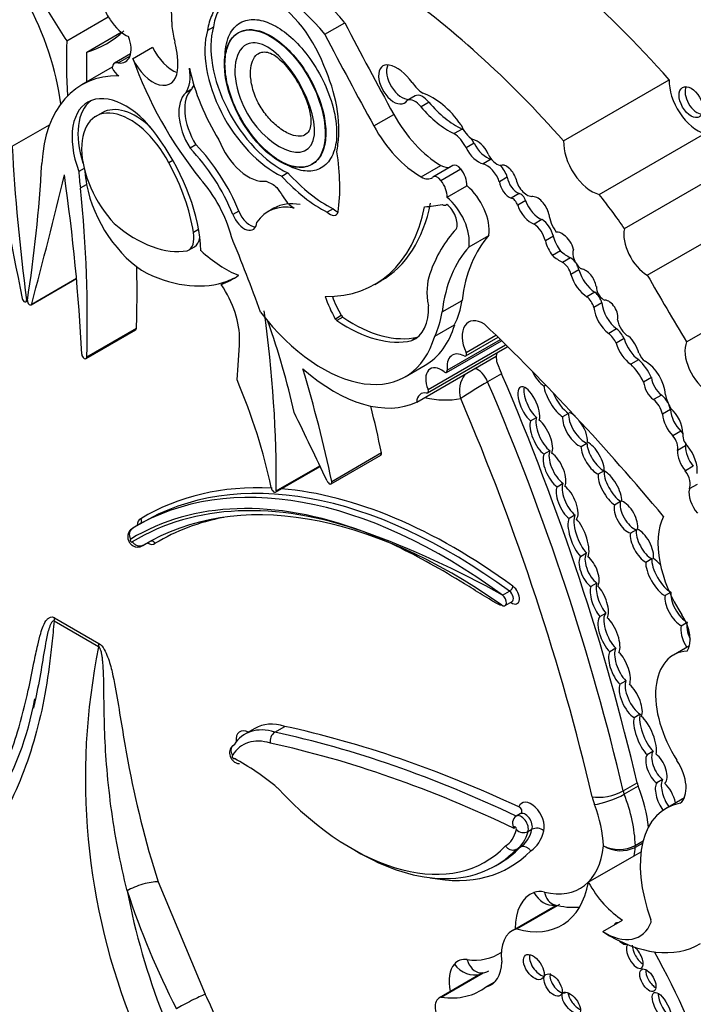
# Model space of a CAD drawing. Units: millimetres. Extents: x 0 to 820, y 0 to 1164.
# Drawn here: x 198 to 207, y 291 to 304 of the extents above; entities that cross this region are included whole.
import ezdxf
from ezdxf import colors
from ezdxf.entities.mleader import LeaderData, LeaderLine
from ezdxf.math import Vec2, Vec3

# ---------------------------------------------------------------- set-up
doc = ezdxf.new("R2010")
doc.units = ezdxf.units.MM
doc.layers.add('DV7_Défaut', color=7, linetype='Continuous')
doc.layers.add('Défaut', color=7, linetype='Continuous')

# ---------------------------------------------------------------- blocks, each defined once
blk = doc.blocks.new('_DOT')
at = {"color": 0}
blk.add_line((0, 0), (-1, 0), dxfattribs=at)
at = {"color": 0, "const_width": 0.333}
blk.add_lwpolyline([(-0.1665, 0, 1), (0.1665, 0, 1)], format="xyb", close=True, dxfattribs=at)
blk = doc.blocks.new('SE6')
at = {"layer": 'DV7_Défaut', "color": 7, "linetype": 'Continuous'}
for p, q in [((199.086, 303.529), (199.625, 303.84)), ((200.999, 303.707), (200.921, 303.662)), ((202.455, 303.612), (202.715, 303.761)), ((199.347, 303.378), (199.798, 303.639)), ((199.946, 303.294), (200.206, 303.444)), ((199.919, 303.358), (199.708, 303.236)), ((199.757, 303.239), (199.911, 303.328)), ((199.68, 303.184), (199.278, 302.951)), ((205.568, 302.222), (206.946, 303.017)), ((200.716, 302.895), (200.638, 302.85)), ((203.63, 302.81), (203.526, 302.75)), ((203.812, 302.725), (203.708, 302.665)), ((199.555, 302.593), (199.458, 302.537)), ((203.092, 302.417), (203.351, 302.567)), ((198.374, 302.151), (198.861, 302.432)), ((204.243, 302.376), (204.139, 302.316)), ((206.031, 301.522), (207.409, 302.317)), ((200.772, 302.171), (200.694, 302.126)), ((204.399, 302.191), (204.295, 302.131)), ((200.472, 301.967), (200.416, 301.935)), ((203.708, 301.751), (203.968, 301.901)), ((204.122, 301.899), (203.863, 301.749)), ((204.621, 301.982), (204.518, 301.922)), ((199.314, 301.862), (199.244, 301.823)), ((201.972, 301.804), (201.894, 301.759)), ((203.967, 301.705), (204.227, 301.855)), ((206.362, 301.077), (207.739, 301.872)), ((199.267, 301.607), (199.345, 301.652)), ((204.047, 301.487), (204.306, 301.637)), ((204.833, 301.748), (204.73, 301.688)), ((204.987, 301.534), (204.883, 301.474)), ((204.036, 301.386), (204.047, 301.392)), ((205.073, 301.442), (204.969, 301.382)), ((201.331, 301.305), (201.253, 301.26)), ((201.788, 301.343), (201.71, 301.298)), ((202.561, 301.336), (202.483, 301.291)), ((206.66, 300.47), (208.037, 301.265)), ((205.286, 301.195), (205.183, 301.135)), ((200.806, 301.064), (200.739, 301.025)), ((204.334, 300.839), (204.594, 300.989)), ((205.434, 300.977), (205.33, 300.917)), ((200.673, 300.796), (200.751, 300.841)), ((205.526, 300.785), (205.422, 300.725)), ((205.656, 300.697), (205.552, 300.637)), ((205.767, 300.539), (205.663, 300.479)), ((198.622, 300.083), (199.214, 300.425)), ((198.629, 300.093), (199.213, 300.431)), ((201.102, 300.347), (201.18, 300.392)), ((203.106, 300.349), (203.184, 300.394)), ((207.172, 299.599), (208.549, 300.394)), ((205.977, 300.247), (205.873, 300.187)), ((198.554, 300.122), (198.572, 300.132)), ((198.562, 300.146), (198.574, 300.154)), ((203.983, 299.991), (204.243, 300.141)), ((206.067, 300.109), (205.963, 300.049)), ((202.668, 299.942), (202.59, 299.897)), ((202.687, 299.922), (202.609, 299.877)), ((199.338, 299.382), (199.987, 299.756)), ((199.347, 299.402), (199.996, 299.777)), ((203.887, 299.673), (204.146, 299.823)), ((206.26, 299.77), (206.156, 299.71)), ((203.66, 299.659), (203.585, 299.616)), ((204.041, 299.201), (204.758, 299.615)), ((204.05, 299.229), (204.744, 299.629)), ((204.291, 299.415), (204.714, 299.659)), ((204.295, 299.461), (204.685, 299.687)), ((206.359, 299.642), (206.255, 299.582)), ((203.794, 298.933), (204.833, 299.533)), ((203.799, 298.977), (204.812, 299.562)), ((203.651, 298.813), (204.689, 299.412)), ((206.547, 299.367), (206.444, 299.307)), ((203.502, 299.145), (203.761, 299.295)), ((204.759, 299.184), (204.577, 299.079)), ((206.716, 299.133), (206.612, 299.073)), ((205.31, 299.022), (205.333, 299.036)), ((206.844, 298.906), (206.74, 298.846)), ((206.961, 298.715), (206.857, 298.655)), ((205.137, 298.568), (205.215, 298.613)), ((205.633, 298.666), (205.555, 298.621)), ((207.098, 298.435), (206.994, 298.375)), ((205.39, 298.179), (205.312, 298.134)), ((205.795, 298.233), (205.872, 298.278)), ((207.159, 298.241), (207.055, 298.181)), ((202.535, 297.747), (203.184, 298.122)), ((202.543, 297.779), (203.192, 298.154)), ((201.811, 297.639), (202.392, 297.974)), ((201.82, 297.654), (202.388, 297.982)), ((206.096, 297.918), (206.018, 297.873)), ((207.26, 297.978), (207.156, 297.918)), ((205.482, 297.71), (205.56, 297.755)), ((207.312, 297.74), (207.208, 297.68)), ((206.232, 297.474), (206.31, 297.519)), ((205.716, 297.339), (205.639, 297.294)), ((200.031, 297.218), (199.941, 297.165)), ((200.082, 297.247), (199.991, 297.194)), ((206.518, 297.148), (206.44, 297.103)), ((200.072, 296.938), (200.163, 296.991)), ((200.079, 296.944), (200.154, 296.987)), ((205.789, 296.801), (205.867, 296.846)), ((206.64, 296.727), (206.718, 296.772)), ((206.001, 296.452), (205.924, 296.407)), ((204.771, 296.294), (204.862, 296.346)), ((206.953, 296.324), (206.891, 296.289)), ((204.805, 296.158), (204.896, 296.21)), ((198.927, 296), (199.505, 295.666)), ((206.041, 296.016), (206.119, 296.061)), ((199.502, 295.622), (198.924, 295.956)), ((207.103, 295.896), (207.168, 295.933)), ((206.248, 295.602), (206.17, 295.557)), ((207.209, 295.634), (207.001, 295.514)), ((206.302, 295.134), (206.38, 295.179)), ((206.565, 294.741), (206.487, 294.696)), ((201.799, 294.507), (201.929, 294.582)), ((201.54, 294.557), (201.41, 294.482)), ((206.657, 294.214), (206.734, 294.258)), ((206.345, 293.741), (206.527, 293.846)), ((206.54, 293.803), (206.359, 293.698)), ((206.86, 293.89), (206.782, 293.845)), ((207.143, 293.651), (206.904, 293.513)), ((205.001, 293.442), (204.949, 293.412)), ((205.103, 293.21), (205.155, 293.24)), ((206.6, 293.06), (206.502, 293.004)), ((206.503, 293.03), (206.607, 293.09)), ((204.949, 292.975), (205.001, 293.005)), ((205.89, 292.55), (206.487, 292.895)), ((206.487, 292.895), (206.579, 292.948)), ((204.68, 292.765), (204.732, 292.795)), ((200.279, 292.553), (200.892, 291.088)), ((204.956, 291.941), (205.517, 292.265)), ((205.46, 292.242), (204.896, 291.917)), ((206.078, 291.905), (206.337, 292.055)), ((204.511, 291.367), (203.947, 291.041)), ((203.971, 291.051), (204.52, 291.368)), ((204.56, 291.187), (204.672, 291.252))]:
    blk.add_line(p, q, dxfattribs=at)
for centre, radius, start, end in [((204.575, 298.962), 0.365, 144.2367, 196.3152), ((208.17, 292.93), 7.122, 120.2957, 123.6347), ((199.126, 286.353), 11.431, 60.4116, 70.4491), ((207.914, 293.906), 8.585, 168.4719, 202.172), ((194.72, 295.64), 4.009, 328.6712, 349.9613), ((201.879, 294.392), 0.14, 124.7332, 191.7278), ((205.015, 293.319), 0.114, 125.3954, 216.5173), ((205.046, 293.332), 0.135, 225.4732, 295.4076), ((205.216, 293.112), 0.142, 49.3171, 115.3552), ((206.29, 293.448), 0.47, 244.4551, 296.9694), ((206.313, 293.386), 0.426, 238.0337, 296.3288), ((208.746, 294.115), 9.028, 190.7005, 201.4343), ((209.423, 295.52), 10.033, 197.89, 207.4302), ((205.426, 292.552), 0.297, 274.9078, 275.1365), ((205.693, 293.093), 0.871, 253.9959, 274.8975), ((198.673, 289.924), 2.505, 11.1716, 27.6815)]:
    blk.add_arc(centre, radius, start, end, dxfattribs=at)
for centre, major_axis, ratio, start_param, end_param in [((202.053, 302.771), (-0.962, 1.666), 0.57735, 4.989787, 5.868126), ((201.794, 302.621), (-0.962, 1.666), 0.57735, 4.989787, 5.868126), ((203.994, 297.64), (-4.813, 8.336), 0.57735, -1.234004, -1.025803), ((201.744, 303.159), (0.563, -0.976), 0.57735, 1.294019, 3.632849), ((202.616, 296.844), (-4.813, 8.336), 0.57735, 5.049181, 5.397802), ((208.494, 305.697), (1.595, -2.763), 0.57735, 4.911692, 5.737163), ((200.611, 304.967), (-1.783, 3.088), 0.57735, 1.521487, 1.706712), ((199.73, 303.913), (0.11, -0.19), 0.57735, 3.285611, 4.96998), ((197.248, 303.421), (1.258, -2.178), 0.57735, 0.932414, 1.530017), ((201.759, 303.023), (-0.6, 1.04), 0.57735, 0.371109, 0.626187), ((201.837, 303.068), (-0.6, 1.04), 0.57735, 0.371109, 0.626187), ((199.852, 303.962), (0.221, -0.382), 0.57735, 4.798498, 5.625464), ((201.313, 303.365), (-0.611, 1.058), 0.57735, 0.930441, 1.120639), ((201.889, 302.913), (0.652, -1.13), 0.57735, 3.660558, 5.587642), ((218.418, 310.079), (-14.562, 25.221), 0.57735, 1.488962, 1.535488), ((197.822, 306.577), (-1.783, 3.088), 0.57735, 3.005676, 3.277509), ((199.672, 303.564), (-0.179, 0.311), 0.57735, 2.699062, 4.446015), ((201.811, 302.868), (0.652, -1.13), 0.57735, 3.660558, 5.587642), ((218.158, 309.929), (-14.562, 25.221), 0.57735, 1.488962, 1.535488), ((206.288, 299.133), (-5.095, 8.825), 0.57735, 0.756877, 0.842838), ((200.468, 303.517), (-0.23, 0.399), 0.57735, 1.421664, 2.542447), ((199.84, 303.623), (0.492, -0.852), 0.57735, 0.682875, 1.120639), ((192.144, 307.299), (5.095, -8.825), 0.57735, 0.767636, 0.813919), ((200.208, 303.367), (-0.23, 0.399), 0.57735, 1.421664, 3.824468), ((201.963, 303.35), (-1.61, 2.788), 0.57735, 1.267897, 1.834266), ((199.778, 303.116), (0.069, -0.12), 0.57735, 2.569139, 3.924447), ((199.764, 303.183), (0.07, -0.12), 0.57735, 4.465831, 5.504779), ((200.248, 303.33), (0.317, -0.548), 0.57735, 0.269767, 0.965672), ((201.912, 302.844), (-0.896, 1.552), 0.57735, 1.049572, 1.630964), ((201.531, 303.006), (0.781, -1.353), 0.57735, 0.632093, 1.389218), ((203.352, 302.958), (-0.14, 0.242), 0.57735, -0.479121, 3.431529), ((203.456, 303.018), (-0.14, 0.242), 0.57735, 0.381045, 2.851657), ((203.396, 302.773), (-0.242, 0.42), 0.57735, 4.886745, 5.804064), ((200.536, 300.773), (1.258, -2.178), 0.57735, 2.804414, 3.863882), ((200.326, 303.375), (0.317, -0.548), 0.57735, 0.269767, 0.42117), ((203.765, 303.168), (0.212, -0.368), 0.57735, 4.886745, 5.385617), ((207.314, 302.784), (-0.261, 0.452), 0.57735, 0.739087, 2.614158), ((207.309, 302.772), (-0.111, 0.192), 0.57735, 0.359447, 2.782145), ((199.856, 301.867), (0.496, -0.859), 0.57735, 1.649759, 4.440138), ((200.993, 302.335), (0.315, -0.545), 0.57735, 3.278326, 4.762678), ((201.07, 302.38), (0.315, -0.545), 0.57735, 3.278326, 4.762678), ((203.733, 302.617), (-0.109, 0.189), 0.57735, 4.960377, 6.225415), ((203.86, 302.066), (-0.44, 0.762), 0.57735, 4.860947, 5.705412), ((199.933, 301.912), (0.496, -0.859), 0.57735, 3.220201, 4.364784), ((200.011, 301.765), (0.462, -0.825), 0.558223, 2.095849, 3.144337), ((203.629, 302.557), (-0.109, 0.189), 0.57735, 4.960377, 6.225415), ((204.071, 303.259), (0.555, -0.962), 0.57735, 5.016633, 5.584293), ((204.175, 303.319), (0.555, -0.962), 0.57735, 5.016633, 5.584293), ((199.933, 301.72), (0.462, -0.825), 0.558223, 1.519358, 5.141958), ((203.968, 302.875), (0.596, -1.033), 0.57735, 4.677081, 5.497332), ((203.709, 302.725), (0.596, -1.033), 0.57735, 4.677081, 5.497332), ((204.394, 302.456), (0.137, -0.238), 0.57735, 4.492742, 5.443977), ((271.191, 280.601), (-53.195, 92.137), 0.57735, 1.02328, 1.046216), ((204.132, 302.086), (-0.143, 0.248), 0.57735, 4.563798, 5.463127), ((204.236, 302.146), (-0.143, 0.248), 0.57735, -0.934419, -0.820059), ((214.529, 294.002), (-11.446, 19.825), 0.57735, 0.848507, 0.950633), ((199.554, 301.461), (-0.907, 1.571), 0.57735, 3.972562, 4.86706), ((200.333, 301.166), (0.831, -1.44), 0.57735, 1.341042, 1.973216), ((201.455, 302.261), (-0.311, 0.538), 0.57735, 1.295424, 2.912088), ((201.841, 302.693), (0.554, -0.959), 0.57735, 0.594917, 0.717589), ((204.236, 302.146), (-0.143, 0.248), 0.57735, 4.563798, 4.792077), ((204.443, 302.024), (0.118, -0.204), 0.57735, 1.368137, 2.723694), ((204.564, 302.252), (-0.151, 0.261), 0.57735, 1.473644, 2.630916), ((205.937, 301.989), (-0.261, 0.452), 0.57735, 0.739087, 2.614158), ((200.255, 301.121), (0.831, -1.44), 0.57735, 1.341042, 1.973216), ((200.722, 302.726), (1.362, -2.359), 0.57735, 0.635429, 0.985112), ((204.46, 302.192), (-0.151, 0.261), 0.57735, 1.473644, 2.630916), ((204.697, 302.088), (0.103, -0.179), 0.57735, 4.597845, 5.797598), ((182.606, 312.433), (11.446, -19.825), 0.57735, 0.620163, 0.722289), ((199.51, 301.46), (0.885, -1.534), 0.57735, 0.976837, 1.547208), ((203.968, 302.126), (-0.138, 0.238), 0.57735, 2.355739, 3.035686), ((204.184, 301.792), (0.061, -0.107), 0.57735, 1.842346, 3.141593), ((204.566, 301.694), (-0.127, 0.221), 0.57735, 4.365676, 5.772508), ((204.67, 301.754), (-0.127, 0.221), 0.57735, -0.537262, -0.510677), ((204.824, 301.735), (0.094, -0.163), 0.57735, 1.265501, 3.045124), ((204.67, 301.754), (-0.127, 0.221), 0.57735, 4.365676, 5.086484), ((125.944, 364.459), (53.195, -92.137), 0.57735, 0.524581, 0.547516), ((183.735, 307.408), (11.01, -19.07), 0.57735, 0.841394, 0.96517), ((200.042, 301.376), (-0.564, 0.977), 0.57735, 0.800851, 1.023176), ((200.12, 301.421), (-0.564, 0.977), 0.57735, 0.849606, 1.023176), ((202.409, 302.761), (0.875, -1.516), 0.57735, 5.068518, 5.558037), ((202.487, 302.806), (0.875, -1.516), 0.57735, 5.068518, 5.558037), ((203.924, 301.643), (0.061, -0.107), 0.57735, 1.842346, 3.22962), ((204.149, 301.742), (0.111, -0.193), 0.57735, 0.708673, 1.842346), ((200.12, 301.421), (0.564, -0.977), 0.57735, 4.164769, 5.511543), ((200.489, 301.099), (-0.558, 0.967), 0.57735, 4.262495, 5.053669), ((203.709, 301.976), (-0.138, 0.238), 0.57735, 2.355739, 3.22962), ((203.89, 301.592), (0.111, -0.193), 0.57735, 0.708673, 1.842346), ((204.225, 301.264), (0.264, -0.457), 0.57735, 0.642916, 2.135739), ((204.86, 301.638), (-0.093, 0.161), 0.57735, 0.946964, 2.53251), ((204.963, 301.698), (-0.093, 0.161), 0.57735, 0.946964, 2.53251), ((205.089, 301.69), (0.106, -0.184), 0.57735, 4.141266, 5.927311), ((187.092, 306.949), (8.671, -15.018), 0.57735, 0.752047, 0.904794), ((205.013, 301.453), (-0.0444, 0.0769), 0.57735, 4.249063, 5.936998), ((205.23, 301.297), (0.109, -0.189), 0.57735, 1.094972, 2.885552), ((204.411, 299.236), (-2.281, 3.952), 0.57735, 4.848314, 4.971598), ((202.331, 300.223), (0.62, -1.075), 0.57735, 2.681242, 3.417001), ((202.409, 300.268), (0.62, -1.075), 0.57735, 2.681242, 3.141698), ((201.5, 303.312), (-1.684, 2.917), 0.57735, 3.141593, 3.722607), ((200.746, 309.133), (4.264, -7.385), 0.57735, -0.263136, -0.218272), ((203.983, 301.478), (-0.053, 0.0918), 0.57735, 2.388566, 3.335615), ((204.018, 301.226), (-0.114, 0.197), 0.57735, 3.551342, 5.32865), ((203.965, 301.114), (0.264, -0.457), 0.57735, 0.642916, 2.135739), ((204.909, 301.393), (-0.0444, 0.0769), 0.57735, 4.249063, 5.936998), ((205.146, 301.381), (-0.14, 0.242), 0.57735, 1.243479, 2.541912), ((205.25, 301.441), (-0.14, 0.242), 0.57735, 1.243479, 2.541912), ((201.399, 301.269), (-0.118, 0.204), 0.57735, 1.291066, 3.857261), ((201.477, 301.314), (-0.118, 0.204), 0.57735, 1.291066, 2.804385), ((201.422, 303.267), (-1.684, 2.917), 0.57735, 2.806461, 3.722607), ((202.519, 301.395), (-0.08, 0.139), 0.57735, 2.040428, 3.630712), ((202.597, 301.44), (-0.08, 0.139), 0.57735, 2.040428, 2.630998), ((205.599, 301.171), (0.159, -0.275), 0.57735, 4.057018, 4.889119), ((199.986, 302.351), (0.862, -1.493), 0.57735, 5.266637, 6.081204), ((205.171, 300.949), (-0.118, 0.205), 0.57735, 4.242708, 5.43114), ((205.275, 301.009), (-0.118, 0.205), 0.57735, 4.242708, 5.43114), ((200.497, 301.101), (-0.176, 0.305), 0.57735, 3.057052, 4.153206), ((206.349, 298.037), (-1.887, 3.268), 0.57735, 0.171197, 0.457769), ((206.324, 298.616), (-1.485, 2.572), 0.57735, 0.182661, 0.651625), ((205.542, 300.856), (-0.097, 0.168), 0.57735, 5.277834, 6.038659), ((205.564, 300.841), (0.096, -0.166), 0.57735, 1.041729, 2.299564), ((206.66, 300.823), (-0.217, 0.375), 0.57735, 0.553606, 2.354998), ((200.575, 301.146), (-0.176, 0.305), 0.57735, 3.141593, 3.785487), ((193.865, 299.818), (6.173, -10.692), 0.57735, 1.264045, 1.351397), ((205.573, 300.879), (-0.183, 0.317), 0.57735, 1.135094, 1.729467), ((205.677, 300.939), (-0.183, 0.317), 0.57735, 1.135094, 1.729467), ((201.157, 301.872), (0.809, -1.401), 0.57735, 5.213376, 5.64516), ((206.064, 298.466), (-1.485, 2.572), 0.57735, 0.182661, 0.651625), ((205.526, 301.209), (0.341, -0.591), 0.57735, 5.280728, 5.553179), ((205.629, 301.269), (0.341, -0.591), 0.57735, 5.280728, 5.553179), ((205.81, 300.687), (0.087, -0.151), 0.57735, 3.550045, 5.41747), ((205.558, 300.509), (-0.076, 0.132), 0.57735, 4.167654, 5.553179), ((205.662, 300.569), (-0.076, 0.132), 0.57735, 4.937819, 5.553179), ((205.662, 300.569), (-0.076, 0.132), 0.57735, 4.167654, 4.656509), ((187.741, 307.324), (8.671, -15.018), 0.57735, 0.752047, 0.808927), ((199.938, 302.847), (1.38, -2.389), 0.57735, 5.596723, 6.187415), ((199.861, 302.802), (-1.38, 2.389), 0.57735, 3.045823, 3.205119), ((204.436, 299.884), (-0.46, 0.797), 0.57735, 0.447703, 1.024775), ((205.881, 300.453), (-0.166, 0.287), 0.57735, 1.163242, 2.320171), ((205.985, 300.513), (-0.166, 0.287), 0.57735, 1.163242, 2.320171), ((205.856, 300.368), (0.1, -0.173), 0.57735, 0.990528, 2.764337), ((216.63, 305.959), (-9.855, 17.069), 0.57735, 1.559045, 1.610315), ((200.703, 300.002), (0.452, -0.782), 0.57735, 0.767385, 1.680572), ((199.938, 302.847), (-1.38, 2.389), 0.57735, 3.045823, 3.113357), ((205.953, 300.121), (-0.087, 0.151), 0.57735, 4.317393, 5.307088), ((206.084, 300.257), (0.063, -0.109), 0.57735, 3.800583, 5.767178), ((198.533, 300.157), (-0.0206, 0.0357), 0.57735, 1.046216, 4.092226), ((198.601, 300.118), (-0.0206, 0.0357), 0.57735, 0.620163, 3.666173), ((203.099, 300.174), (-0.502, 0.869), 0.57735, 1.229417, 1.555918), ((203.177, 300.219), (-0.502, 0.869), 0.57735, 1.277235, 1.555918), ((202.969, 301.111), (0.912, -1.579), 0.57735, 0.365019, 0.627304), ((205.849, 300.061), (-0.087, 0.151), 0.57735, 4.317393, 5.307088), ((206.283, 300.006), (-0.153, 0.265), 0.57735, 0.869398, 2.251514), ((206.158, 299.991), (0.084, -0.145), 0.57735, 0.513896, 2.800474), ((202.423, 301.013), (-1.079, 1.868), 0.57735, 1.797604, 3.642125), ((191.164, 303.944), (7.535, -13.051), 0.57735, 0.774174, 0.958516), ((203.189, 300.389), (-0.436, 0.754), 0.57735, 3.056066, 3.979152), ((202.71, 300.961), (0.912, -1.579), 0.57735, 0.365019, 0.627304), ((206.179, 299.946), (-0.153, 0.265), 0.57735, 0.869398, 2.251514), ((197.09, 299.826), (3.664, -6.346), 0.57735, 1.076713, 1.255352), ((202.612, 299.913), (0.0233, -0.0404), 0.57735, 4.781051, 5.413257), ((202.735, 301.516), (1.052, -1.822), 0.57735, 5.413257, 6.106774), ((202.69, 299.958), (0.0233, -0.0404), 0.57735, 4.781051, 5.413257), ((202.812, 301.561), (1.052, -1.822), 0.57735, 5.413257, 6.106774), ((204.526, 299.512), (0.199, -0.344), 0.57735, 2.323234, 4.530378), ((199.986, 286.563), (-10.252, 17.756), 0.57735, -1.280157, -1.104639), ((206.405, 299.834), (0.095, -0.164), 0.57735, 4.073339, 5.581256), ((199.963, 299.797), (-0.0233, 0.0404), 0.57735, 3.141593, 3.89364), ((202.683, 301.163), (-1.079, 1.868), 0.57735, 3.141593, 3.642125), ((206.115, 299.531), (-0.128, 0.221), 0.57735, 4.611484, 5.267226), ((206.219, 299.591), (-0.128, 0.221), 0.57735, 4.611484, 5.267226), ((188.169, 307.997), (9.326, -16.153), 0.57735, 0.699493, 0.734731), ((206.461, 299.55), (-0.155, 0.269), 0.57735, 1.135603, 2.276301), ((206.565, 299.61), (-0.155, 0.269), 0.57735, 1.135603, 2.276301), ((206.371, 299.486), (0.134, -0.232), 0.57735, 1.111556, 2.11731), ((207.464, 299.3), (-0.221, 0.383), 0.57735, 0.416798, 2.35852), ((204.283, 299.137), (0.167, -0.289), 0.57735, 2.411359, 4.085072), ((204.268, 299.455), (-0.0233, 0.0404), 0.57735, 2.411359, 4.530378), ((204.877, 299.291), (0.133, -0.231), 0.57735, 3.656618, 3.868184), ((204.81, 299.573), (-0.0233, 0.0404), 0.57735, 3.141593, 3.374619), ((206.632, 299.447), (0.062, -0.108), 0.57735, 4.343316, 5.476595), ((199.314, 299.422), (-0.0233, 0.0404), 0.57735, 0.841394, 3.89364), ((204.877, 299.291), (-0.133, 0.231), 0.57735, 0.726591, 1.110906), ((206.449, 299.057), (-0.235, 0.407), 0.57735, 4.567041, 5.197645), ((206.639, 299.045), (0.182, -0.315), 0.57735, 0.823677, 2.391247), ((202.571, 300.806), (1.134, -1.964), 0.57735, 5.243427, 6.236213), ((194.125, 299.967), (6.173, -10.692), 0.57735, 1.053634, 1.185009), ((203.973, 298.999), (0.144, -0.249), 0.57735, 2.168785, 4.471877), ((204.017, 299.241), (-0.0233, 0.0404), 0.57735, 2.168785, 4.085072), ((204.447, 299.056), (-0.11, 0.191), 0.57735, 4.509606, 5.735005), ((192.47, 296.929), (10.406, -18.024), 0.57735, 1.086049, 1.368014), ((205.267, 299.21), (0.118, -0.202), 0.393168, 4.475621, 5.61483), ((206.345, 298.997), (-0.235, 0.407), 0.57735, 4.567041, 5.197645), ((198.197, 298.599), (2.613, -4.526), 0.57735, 1.059155, 1.35484), ((192.288, 296.824), (10.406, -18.024), 0.57735, 1.086049, 1.368014), ((206.76, 299.005), (-0.105, 0.182), 0.57735, 0.887769, 2.223488), ((206.864, 299.065), (-0.105, 0.182), 0.57735, 0.887769, 2.223488), ((203.839, 298.691), (0.133, -0.231), 0.57735, 2.66727, 3.868184), ((203.771, 298.974), (-0.0233, 0.0404), 0.57735, 2.66727, 4.471877), ((205.114, 298.776), (0.108, -0.234), 0.403847, 0.41165, 5.589307), ((205.192, 298.821), (0.108, -0.234), 0.403847, 3.622854, 5.589307), ((205.475, 298.857), (0.145, -0.247), 0.335374, 3.801126, 5.72618), ((205.553, 298.902), (0.145, -0.247), 0.335374, 4.369559, 5.72618), ((203.22, 301.18), (1.281, -2.219), 0.57735, 5.79753, 6.086057), ((192.081, 296.705), (10.26, -17.77), 0.57735, 1.086049, 1.364361), ((206.722, 298.699), (-0.098, 0.169), 0.57735, 4.145087, 5.36508), ((206.826, 298.759), (-0.098, 0.169), 0.57735, 4.648299, 5.36508), ((207.17, 298.844), (-0.202, 0.35), 0.57735, 1.074111, 1.549139), ((95.732, 265.256), (94.988, -164.523), 0.577353, 1.437746, 1.44298), ((194.774, 300.342), (6.173, -10.692), 0.57735, 1.053634, 1.108275), ((205.717, 298.456), (-0.132, 0.22), 0.43331, 5.335321, 5.811145), ((206.826, 298.759), (-0.098, 0.169), 0.57735, 4.145087, 4.4457), ((207.159, 298.618), (-0.14, 0.243), 0.57735, 0.861558, 2.046179), ((206.906, 298.523), (0.155, -0.269), 0.57735, 0.826748, 2.091369), ((205.277, 298.36), (0.111, -0.244), 0.403836, 3.534212, 5.676109), ((205.355, 298.405), (0.111, -0.244), 0.403836, 3.534212, 5.676109), ((205.277, 298.36), (-0.111, 0.244), 0.403836, 3.481775, 5.61413), ((205.717, 298.456), (0.132, -0.22), 0.43331, 3.644336, 5.832134), ((205.795, 298.501), (0.132, -0.22), 0.43331, 3.644336, 5.832134), ((205.717, 298.456), (-0.132, 0.22), 0.43331, 3.641286, 4.989418), ((207.055, 298.558), (-0.14, 0.243), 0.57735, 0.861558, 2.046179), ((207.036, 298.344), (-0.089, 0.155), 0.57735, 4.728197, 4.982541), ((205.946, 298.083), (-0.127, 0.212), 0.391639, 3.606367, 5.751072), ((206.932, 298.284), (-0.089, 0.155), 0.57735, 3.708166, 4.982541), ((207.214, 298.326), (0.065, -0.113), 0.57735, 3.653388, 5.1747), ((205.526, 297.973), (0.111, -0.233), 0.427817, 3.453962, 5.669048), ((205.946, 298.083), (0.127, -0.212), 0.391639, 3.720216, 5.791568), ((206.024, 298.128), (0.127, -0.212), 0.391639, 3.720216, 5.791568), ((207.241, 298.061), (-0.132, 0.228), 0.57735, 0.723784, 1.881906), ((207.345, 298.121), (-0.132, 0.228), 0.57735, 0.723784, 1.881906), ((207.036, 298.344), (-0.089, 0.155), 0.57735, 3.708166, 3.912764), ((207.065, 298.061), (0.175, -0.303), 0.57735, 0.64682, 1.851569), ((203.16, 298.162), (-0.0233, 0.0404), 0.57735, 3.141593, 4.195227), ((205.449, 297.928), (0.111, -0.233), 0.427817, 3.453962, 5.669048), ((205.449, 297.928), (-0.111, 0.233), 0.427817, 3.421799, 5.671563), ((204.004, 290.243), (4.013, -6.951), 0.57735, 2.220724, 3.152441), ((204.095, 290.295), (4.013, -6.951), 0.57735, 2.220724, 3.152441), ((206.25, 297.736), (0.129, -0.227), 0.379022, 3.602116, 5.698743), ((206.172, 297.691), (-0.129, 0.227), 0.379022, 3.67126, 5.813678), ((207.077, 297.825), (-0.102, 0.176), 0.57735, 3.498798, 4.916454), ((202.511, 297.787), (-0.0233, 0.0404), 0.57735, 1.241135, 4.195227), ((206.172, 297.691), (0.129, -0.227), 0.379022, 3.602116, 5.698743), ((204.134, 290.318), (4.041, -6.999), 0.57735, 2.785538, 3.152078), ((204.13, 290.015), (4.013, -6.951), 0.57735, 2.245596, 3.150941), ((201.788, 297.679), (-0.0233, 0.0404), 0.57735, 0.769467, 3.748648), ((204.134, 290.318), (4.041, -6.999), 0.57735, 2.220724, 2.760493), ((205.613, 297.504), (0.107, -0.23), 0.418294, 3.450987, 5.626768), ((205.691, 297.549), (0.107, -0.23), 0.418294, 3.450987, 5.626768), ((205.613, 297.504), (-0.107, 0.23), 0.418294, 3.332168, 5.657838), ((207.395, 297.52), (-0.136, 0.235), 0.57735, 0.546032, 1.929205), ((203.926, 290.198), (3.958, -6.856), 0.57735, 2.531192, 3.153601), ((204.052, 289.97), (4.068, -7.046), 0.57735, 2.548587, 3.152059), ((206.459, 297.357), (0.117, -0.205), 0.489515, 3.57488, 5.810775), ((206.381, 297.312), (-0.117, 0.205), 0.489515, 3.609565, 5.77641), ((206.381, 297.312), (0.117, -0.205), 0.489515, 3.57488, 5.810775), ((200.136, 297.127), (-0.093, 0.161), 0.57735, -0.08695, 0.789477), ((204.26, 290.089), (3.986, -6.903), 0.57735, 2.943725, 3.150579), ((205.762, 297.044), (0.1, -0.273), 0.347044, 3.444481, 5.672526), ((205.84, 297.089), (0.1, -0.273), 0.347044, 3.444481, 5.672526), ((205.762, 297.044), (-0.1, 0.273), 0.347044, 3.461252, 5.662949), ((207.642, 296.487), (0.596, -1.033), 0.57735, 3.516269, 4.815377), ((200.006, 297.052), (-0.066, 0.114), 0.57735, -0.105677, -0.000913), ((200.097, 297.104), (-0.066, 0.114), 0.57735, -0.062889, 0), ((206.668, 296.984), (0.118, -0.217), 0.443125, 3.647855, 5.73231), ((206.59, 296.939), (-0.118, 0.217), 0.443125, 3.629514, 5.790278), ((199.928, 297.007), (-0.0105, 0.0182), 0.57735, -0.282251, 3.438521), ((206.59, 296.939), (0.118, -0.217), 0.443125, 3.647855, 5.73231), ((200.006, 297.052), (-0.066, 0.114), 0.57735, 3.141593, 3.265966), ((200.136, 297.127), (-0.093, 0.161), 0.57735, 2.352116, 3.247422), ((200.097, 297.104), (-0.066, 0.114), 0.57735, 3.141593, 3.24431), ((205.901, 296.604), (0.093, -0.211), 0.44653, 3.3667, 5.673869), ((205.979, 296.649), (0.093, -0.211), 0.44653, 3.3667, 5.673869), ((205.901, 296.604), (-0.093, 0.211), 0.44653, 3.416221, 5.617077), ((206.889, 296.577), (0.143, -0.248), 0.380277, 3.625891, 5.779397), ((206.811, 296.532), (-0.143, 0.248), 0.380277, 5.181084, 5.726362), ((206.811, 296.532), (0.143, -0.248), 0.380277, 3.625891, 5.779397), ((204.867, 296.388), (-0.0326, -0.0444), 0.494086, 0.844548, 2.415345), ((204.893, 296.306), (-0.07, 0.12), 0.57735, 2.245596, 5.362317), ((206.034, 296.209), (0.084, -0.228), 0.375096, 3.539759, 5.566541), ((206.112, 296.254), (0.084, -0.228), 0.375096, 3.539759, 5.566541), ((206.034, 296.209), (-0.084, 0.228), 0.375096, 3.426103, 5.655593), ((204.763, 296.231), (-0.042, 0.0727), 0.57735, 2.245596, 5.362317), ((204.854, 296.283), (-0.042, 0.0727), 0.57735, 3.141593, 5.362317), ((207.048, 296.111), (0.128, -0.222), 0.426186, 3.584403, 5.701973), ((207.125, 296.156), (0.128, -0.222), 0.426186, 3.584403, 5.701973), ((204.843, 296.177), (-0.0318, -0.045), 0.510099, -3.877483, -3.792793), ((198.719, 295.88), (0.147, 0.254), 0.57735, -0.959931, -0.785398), ((206.159, 295.773), (0.104, -0.252), 0.400966, 3.295744, 5.557339), ((206.237, 295.818), (0.104, -0.252), 0.400966, 3.295744, 5.557339), ((206.159, 295.773), (-0.104, 0.252), 0.400966, 3.466921, 5.62666), ((206.926, 295.883), (0.207, -0.358), 0.57735, 0.252226, 1.673784), ((207.261, 295.697), (0.13, -0.236), 0.431818, 3.523799, 4.829101), ((207.339, 295.742), (0.13, -0.236), 0.431818, 3.523799, 4.559365), ((199.298, 295.546), (0.147, 0.254), 0.57735, -0.959931, -0.785398), ((206.375, 295.384), (0.101, -0.243), 0.4161, 3.458427, 5.528816), ((206.297, 295.339), (0.101, -0.243), 0.4161, 3.458427, 5.528816), ((206.297, 295.339), (-0.101, 0.243), 0.4161, 3.523575, 5.549516), ((207.564, 294.539), (0.563, -0.975), 0.57735, 2.861998, 4.789216), ((206.443, 294.924), (0.115, -0.239), 0.41623, 3.476184, 5.716601), ((206.521, 294.969), (0.115, -0.239), 0.41623, 3.476184, 5.716601), ((206.443, 294.924), (-0.115, 0.239), 0.41623, 3.469943, 5.520374), ((206.63, 294.455), (0.114, -0.279), 0.348862, 3.542449, 5.597084), ((206.708, 294.5), (0.114, -0.279), 0.348862, 3.542449, 5.597084), ((206.63, 294.455), (-0.114, 0.279), 0.348862, 3.584166, 5.728204), ((201.986, 293.485), (0.576, -0.997), 0.57735, 2.587046, 3.433664), ((202.116, 293.56), (0.576, -0.997), 0.57735, 2.587046, 3.141593), ((206.401, 275.532), (-10.569, 18.306), 0.57735, -0.690426, -0.481585), ((201.468, 294.303), (0.123, -0.212), 0.57735, 2.417587, 4.030554), ((206.271, 275.457), (-10.569, 18.306), 0.57735, -0.696835, -0.481585), ((201.908, 293.44), (0.521, -0.902), 0.57735, 2.583276, 3.452781), ((206.193, 275.412), (-10.514, 18.21), 0.57735, -0.699907, -0.481389), ((201.261, 294.183), (-0.0124, 0.0215), 0.57735, -0.328861, 3.310614), ((206.778, 294.033), (0.094, -0.206), 0.499762, 3.463288, 5.571951), ((206.856, 294.077), (0.094, -0.206), 0.499762, 3.463288, 5.571951), ((206.778, 294.033), (-0.094, 0.206), 0.499762, 3.328243, 5.570336), ((201.333, 291.324), (-1.719, 2.977), 0.57735, -0.992735, -0.761539), ((206.839, 293.967), (0.231, -0.401), 0.57735, 0.08997, 1.6708), ((206.676, 293.814), (-0.11, 0.191), 0.57735, 1.086049, 1.301754), ((205.571, 293.727), (0.789, -1.366), 0.57735, 0.924162, 1.301754), ((206.901, 293.637), (0.096, -0.228), 0.427384, 3.416382, 5.231783), ((206.979, 293.682), (0.096, -0.228), 0.427384, 3.416382, 5.222496), ((206.901, 293.637), (-0.096, 0.228), 0.427384, 4.309929, 5.587357), ((202.807, 295.83), (-1.74, 3.014), 0.57735, 1.949463, 3.307557), ((206.147, 293.785), (0.286, 0.067), 0.380475, 3.815832, 5.386628), ((206.286, 293.589), (-0.257, 0.445), 0.57735, 1.086049, 1.301754), ((206.178, 293.684), (0.274, 0.105), 0.217032, 3.774446, 5.345242), ((206.494, 293.709), (-0.11, 0.191), 0.57735, 1.086049, 1.301754), ((205.389, 293.622), (0.789, -1.366), 0.57735, 0.825007, 1.301754), ((205.145, 293.372), (0.121, -0.21), 0.57735, 0.487221, 3.585841), ((205.181, 293.502), (0.642, -1.111), 0.57735, 0.82915, 1.301754), ((207.713, 292.111), (0.81, -1.402), 0.57735, 2.931926, 4.425899), ((205.015, 293.297), (0.066, -0.115), 0.57735, 0.444543, 3.142129), ((205.067, 293.327), (0.066, -0.115), 0.57735, 0.444543, 3.142129), ((204.937, 293.252), (0.0111, -0.0193), 0.57735, 0.302281, 4.42121), ((204.414, 293.696), (0.391, -0.677), 0.57735, 0.015663, 0.54776), ((204.492, 293.741), (0.446, -0.772), 0.57735, 0.025197, 0.538521), ((204.544, 293.771), (0.446, -0.772), 0.57735, 0.025197, 0.538521), ((204.622, 293.816), (0.501, -0.868), 0.57735, 0.032988, 0.538514), ((205.032, 293.767), (-0.751, 1.3), 0.57735, 2.628645, 3.818258), ((206.347, 293.113), (0.11, -0.191), 0.57735, 0.680219, 0.825007), ((202.885, 295.875), (-1.795, 3.11), 0.57735, 2.340736, 3.305306), ((203.015, 295.95), (-1.85, 3.205), 0.57735, 2.671434, 3.303286), ((202.937, 295.905), (-1.795, 3.11), 0.57735, 3.141593, 3.305306), ((205.24, 293.887), (0.898, -1.555), 0.57735, 0.598572, 0.680219), ((200.071, 292.433), (0.28, 0.09), 0.285796, 0.646604, 2.255004), ((204.643, 293.542), (-0.898, 1.555), 0.57735, 2.605371, 3.740164), ((206.363, 292.788), (-0.458, 0.793), 0.57735, 1.537624, 2.316963), ((205.626, 291.552), (0.487, -0.844), 0.57735, 3.057369, 3.938913), ((205.416, 291.961), (-0.257, 0.445), 0.57735, 5.770238, 6.198961), ((205.389, 292.537), (-0.109, 0.273), 0.813602, 1.68921, 2.955728), ((205.526, 292.541), (0.073, 0.285), 0.711415, 2.177499, 3.141758), ((206.103, 292.638), (-0.458, 0.793), 0.57735, 2.316963, 3.570161), ((206.325, 291.878), (-0.079, 0.136), 0.50156, 0, 0.367257), ((206.325, 291.878), (-0.079, 0.136), 0.50156, 5.912598, 6.283185), ((206.679, 292.058), (0.0233, -0.0404), 0.57735, 0.428569, 1.284306), ((205.236, 291.327), (0.34, -0.59), 0.57735, 2.978297, 4.097741), ((206.157, 293.786), (-1.181, 2.045), 0.57735, 2.309002, 3.154569), ((206.325, 291.878), (-0.079, 0.136), 0.50156, 2.026865, 3.128298), ((206.496, 291.582), (0.087, -0.153), 0.436225, 3.162326, 6.283185), ((203.855, 293.123), (-0.871, 1.508), 0.57735, 2.733507, 3.176012), ((205.256, 291.487), (-0.107, 0.155), 0.534082, 0.408038, 2.636024), ((206.573, 291.627), (0.087, -0.153), 0.436225, 3.768839, 5.66084), ((206.496, 291.582), (0.087, -0.153), 0.436225, 0, 2.179114), ((203.976, 290.185), (-2.715, 4.702), 0.57735, 4.337085, 4.688585), ((204.471, 291.034), (0.281, -0.487), 0.57735, 3.327763, 4.214963), ((204.443, 291.072), (0.257, -0.445), 0.57735, 2.733507, 3.327763), ((204.35, 291.602), (0.219, -0.196), 0.802388, 4.456367, 5.847771), ((204.517, 291.659), (0.035, 0.292), 0.749448, 2.082224, 3.14854), ((204.28, 291.802), (-0.341, 0.591), 0.57735, 2.975848, 3.895602), ((204.517, 291.659), (0.035, 0.292), 0.749448, 3.14854, 3.65302), ((205.508, 291.252), (-0.093, 0.137), 0.533347, 0.384704, 3.086668), ((206.745, 291.315), (-0.08, 0.143), 0.487404, 0.601789, 2.551651), ((203.466, 292.899), (-1.018, 1.763), 0.57735, 2.715022, 3.219777), ((205.746, 291.021), (-0.105, 0.133), 0.451125, 0.557104, 2.453814), ((206.929, 290.958), (0.103, -0.196), 0.373216, 3.732741, 5.722343), ((200.684, 290.968), (0.261, 0.135), 0.064929, 0.616976, 2.229161), ((204.081, 290.809), (0.134, -0.232), 0.57735, 2.975991, 4.783972)]:
    blk.add_ellipse(centre, major_axis=major_axis, ratio=ratio, start_param=start_param, end_param=end_param, dxfattribs=at)
for centre, major_axis, ratio in [((201.801, 302.771), (-0.475, 0.863), 0.527293), ((207.231, 302.727), (-0.111, 0.192), 0.57735), ((205.178, 291.442), (-0.107, 0.155), 0.534082), ((205.43, 291.207), (-0.093, 0.137), 0.533347), ((206.667, 291.27), (-0.08, 0.143), 0.487404), ((205.668, 290.976), (-0.105, 0.133), 0.451125), ((206.851, 290.913), (0.103, -0.196), 0.373216)]:
    blk.add_ellipse(centre, major_axis=major_axis, ratio=ratio, dxfattribs=at)
for points, degree in [([(200.45, 303.903), (200.453, 303.809), (200.458, 303.715)], 2), ([(204.699, 299.324), (204.729, 299.254), (204.759, 299.184)], 2), ([(198.677, 294.936), (198.669, 294.897), (198.66, 294.859), (198.651, 294.82)], 3)]:
    blk.add_open_spline(points, degree=degree, dxfattribs=at)
for points, knots in [([(201.422, 303.793), (201.481, 303.81), (201.549, 303.81), (201.62, 303.794), (201.691, 303.778), (201.766, 303.746), (201.84, 303.701), (201.916, 303.654), (201.993, 303.593), (202.066, 303.521), (202.143, 303.445), (202.218, 303.355), (202.283, 303.259), (202.354, 303.156), (202.416, 303.043), (202.466, 302.929), (202.518, 302.81), (202.558, 302.687), (202.582, 302.569), (202.605, 302.452), (202.613, 302.338), (202.603, 302.237), (202.594, 302.143), (202.569, 302.058), (202.529, 301.991), (202.493, 301.931), (202.443, 301.884), (202.384, 301.857), (202.329, 301.832), (202.264, 301.822), (202.196, 301.829), (202.129, 301.836), (202.056, 301.859), (201.983, 301.896), (201.966, 301.904), (201.949, 301.913), (201.932, 301.923)], [0, 0, 0, 0, 0.081139, 0.081139, 0.081139, 0.162103, 0.162103, 0.162103, 0.246006, 0.246006, 0.246006, 0.336426, 0.336426, 0.336426, 0.433957, 0.433957, 0.433957, 0.536226, 0.536226, 0.536226, 0.637928, 0.637928, 0.637928, 0.733417, 0.733417, 0.733417, 0.820569, 0.820569, 0.820569, 0.901758, 0.901758, 0.901758, 0.981432, 0.981432, 0.981432, 1, 1, 1, 1]), ([(201.151, 303.279), (201.15, 303.288), (201.15, 303.297), (201.15, 303.305), (201.15, 303.408), (201.166, 303.503), (201.198, 303.581), (201.227, 303.652), (201.271, 303.71), (201.325, 303.748), (201.354, 303.768), (201.387, 303.784), (201.422, 303.793)], [0, 0, 0, 0, 0.034046, 0.034046, 0.034046, 0.436999, 0.436999, 0.436999, 0.806043, 0.806043, 0.806043, 1, 1, 1, 1]), ([(201.393, 303.663), (201.355, 303.652), (201.32, 303.634), (201.29, 303.609), (201.247, 303.574), (201.213, 303.524), (201.19, 303.465), (201.167, 303.405), (201.154, 303.335), (201.151, 303.259), (201.148, 303.176), (201.157, 303.086), (201.176, 302.993), (201.197, 302.893), (201.231, 302.788), (201.274, 302.686), (201.321, 302.578), (201.38, 302.471), (201.447, 302.373), (201.515, 302.274), (201.593, 302.182), (201.674, 302.106), (201.752, 302.034), (201.835, 301.975), (201.915, 301.935), (201.989, 301.899), (202.062, 301.879), (202.129, 301.877), (202.189, 301.876), (202.246, 301.89), (202.293, 301.918), (202.338, 301.946), (202.376, 301.987), (202.404, 302.038), (202.432, 302.091), (202.451, 302.156), (202.46, 302.227), (202.469, 302.303), (202.467, 302.388), (202.455, 302.476), (202.441, 302.572), (202.415, 302.674), (202.378, 302.773), (202.339, 302.881), (202.287, 302.989), (202.226, 303.09), (202.164, 303.194), (202.09, 303.292), (202.011, 303.376), (201.935, 303.458), (201.852, 303.528), (201.769, 303.578), (201.693, 303.625), (201.616, 303.656), (201.545, 303.668), (201.491, 303.677), (201.439, 303.675), (201.393, 303.663)], [0, 0, 0, 0, 0.03394, 0.03394, 0.03394, 0.082084, 0.082084, 0.082084, 0.130543, 0.130543, 0.130543, 0.182915, 0.182915, 0.182915, 0.239978, 0.239978, 0.239978, 0.300793, 0.300793, 0.300793, 0.362378, 0.362378, 0.362378, 0.420819, 0.420819, 0.420819, 0.473819, 0.473819, 0.473819, 0.522204, 0.522204, 0.522204, 0.568768, 0.568768, 0.568768, 0.61645, 0.61645, 0.61645, 0.667516, 0.667516, 0.667516, 0.723186, 0.723186, 0.723186, 0.783091, 0.783091, 0.783091, 0.844807, 0.844807, 0.844807, 0.904467, 0.904467, 0.904467, 0.959047, 0.959047, 0.959047, 1, 1, 1, 1]), ([(201.464, 303.491), (201.497, 303.5), (201.533, 303.502), (201.929, 303.448), (202.424, 302.595), (202.18, 301.857), (201.555, 302.207), (201.22, 303.128), (201.279, 303.439), (201.464, 303.491)], [0, 0, 0, 0, 0.039727, 0.039727, 0.407751, 0.407751, 0.775776, 0.775776, 1, 1, 1, 1]), ([(201.617, 303.375), (201.592, 303.368), (201.57, 303.353), (201.552, 303.334), (201.528, 303.308), (201.511, 303.274), (201.5, 303.235), (201.489, 303.195), (201.483, 303.15), (201.483, 303.101), (201.484, 303.044), (201.492, 302.981), (201.509, 302.917), (201.525, 302.852), (201.551, 302.783), (201.584, 302.719), (201.614, 302.661), (201.652, 302.604), (201.692, 302.554), (201.732, 302.504), (201.776, 302.459), (201.821, 302.421), (201.872, 302.378), (201.925, 302.343), (201.977, 302.319), (202.021, 302.298), (202.065, 302.285), (202.105, 302.283), (202.135, 302.281), (202.164, 302.285), (202.188, 302.297), (202.213, 302.309), (202.233, 302.329), (202.247, 302.356), (202.26, 302.379), (202.267, 302.407), (202.271, 302.439), (202.274, 302.471), (202.272, 302.507), (202.267, 302.543), (202.259, 302.605), (202.241, 302.67), (202.218, 302.734), (202.185, 302.825), (202.14, 302.917), (202.089, 303.002), (202.036, 303.089), (201.975, 303.173), (201.908, 303.243), (201.876, 303.275), (201.842, 303.305), (201.808, 303.329), (201.781, 303.348), (201.752, 303.364), (201.724, 303.372), (201.697, 303.381), (201.67, 303.383), (201.646, 303.38), (201.636, 303.379), (201.627, 303.378), (201.617, 303.375)], [0, 0, 0, 0, 0.038322, 0.038322, 0.038322, 0.088145, 0.088145, 0.088145, 0.138804, 0.138804, 0.138804, 0.199274, 0.199274, 0.199274, 0.261783, 0.261783, 0.261783, 0.318522, 0.318522, 0.318522, 0.374464, 0.374464, 0.374464, 0.438105, 0.438105, 0.438105, 0.491553, 0.491553, 0.491553, 0.531677, 0.531677, 0.531677, 0.572271, 0.572271, 0.572271, 0.607036, 0.607036, 0.607036, 0.642984, 0.642984, 0.642984, 0.703094, 0.703094, 0.703094, 0.789206, 0.789206, 0.789206, 0.877077, 0.877077, 0.877077, 0.918241, 0.918241, 0.918241, 0.952252, 0.952252, 0.952252, 0.986296, 0.986296, 0.986296, 1, 1, 1, 1]), ([(201.687, 301.696), (201.737, 301.674), (201.854, 301.624), (201.927, 301.429), (202.038, 301.354), (202.051, 301.345)], [0, 0, 0, 0, 0.354073, 0.844725, 1, 1, 1, 1]), ([(200.051, 297.292), (200.053, 297.289), (200.054, 297.286), (200.055, 297.284), (200.055, 297.283), (200.056, 297.282), (200.056, 297.281), (200.058, 297.275), (200.059, 297.269), (200.059, 297.263), (200.06, 297.257), (200.059, 297.251), (200.057, 297.246), (200.056, 297.24), (200.053, 297.235), (200.05, 297.231), (200.047, 297.227), (200.043, 297.224), (200.039, 297.221)], [0, 0, 0, 0, 0.106192, 0.106192, 0.106192, 0.141893, 0.141893, 0.141893, 0.356754, 0.356754, 0.356754, 0.571286, 0.571286, 0.571286, 0.785637, 0.785637, 0.785637, 1, 1, 1, 1]), ([(199.942, 297.164), (199.933, 297.159), (199.914, 297.148), (199.893, 297.119), (199.881, 297.083), (199.88, 297.046), (199.89, 297.006), (199.913, 296.967), (199.948, 296.938), (199.989, 296.922), (200.031, 296.922), (200.065, 296.931), (200.077, 296.943), (200.08, 296.946)], [0, 0, 0, 0, 0.06588, 0.164352, 0.253397, 0.341003, 0.436114, 0.550508, 0.663621, 0.765121, 0.867423, 0.970855, 1, 1, 1, 1]), ([(199.921, 297.026), (199.92, 297.028), (199.919, 297.03), (199.918, 297.033), (199.916, 297.038), (199.914, 297.043), (199.912, 297.049), (199.909, 297.061), (199.906, 297.073), (199.906, 297.085), (199.906, 297.097), (199.907, 297.109), (199.911, 297.119), (199.914, 297.13), (199.919, 297.14), (199.925, 297.148), (199.931, 297.157), (199.939, 297.164), (199.948, 297.169)], [0, 0, 0, 0, 0.04333, 0.04333, 0.04333, 0.142985, 0.142985, 0.142985, 0.357493, 0.357493, 0.357493, 0.571728, 0.571728, 0.571728, 0.785861, 0.785861, 0.785861, 1, 1, 1, 1]), ([(200.238, 296.972), (200.237, 296.974), (200.235, 296.977), (200.233, 296.979), (200.232, 296.98), (200.232, 296.981), (200.231, 296.982), (200.227, 296.986), (200.222, 296.99), (200.217, 296.993), (200.212, 296.996), (200.206, 296.999), (200.201, 297), (200.195, 297.001), (200.19, 297.002), (200.185, 297.001), (200.179, 297), (200.175, 296.999), (200.17, 296.996)], [0, 0, 0, 0, 0.106518, 0.106518, 0.106518, 0.141878, 0.141878, 0.141878, 0.356734, 0.356734, 0.356734, 0.571269, 0.571269, 0.571269, 0.785629, 0.785629, 0.785629, 1, 1, 1, 1]), ([(204.756, 296.166), (204.738, 296.156), (204.709, 296.181), (204.667, 296.203), (204.646, 296.215), (204.586, 296.251), (204.546, 296.275), (204.429, 296.347), (204.353, 296.395), (204.125, 296.535), (203.976, 296.623), (203.533, 296.87), (203.244, 297.007), (202.952, 297.126)], [0, 0, 0, 0, 0.03125, 0.03125, 0.0625, 0.0625, 0.125, 0.125, 0.25, 0.25, 0.5, 0.5, 1, 1, 1, 1]), ([(200.079, 296.944), (200.071, 296.939), (200.061, 296.935), (200.05, 296.934), (200.04, 296.933), (200.029, 296.933), (200.018, 296.936), (200.007, 296.938), (199.996, 296.943), (199.986, 296.949), (199.975, 296.955), (199.966, 296.963), (199.957, 296.972), (199.953, 296.976), (199.949, 296.98), (199.946, 296.985), (199.944, 296.987), (199.943, 296.989), (199.941, 296.991)], [0, 0, 0, 0, 0.214167, 0.214167, 0.214167, 0.428328, 0.428328, 0.428328, 0.642589, 0.642589, 0.642589, 0.857117, 0.857117, 0.857117, 0.956096, 0.956096, 0.956096, 1, 1, 1, 1]), ([(198.154, 293.78), (198.269, 294.005), (198.365, 294.252), (198.445, 294.513), (198.498, 294.688), (198.544, 294.869), (198.584, 295.055), (198.61, 295.172), (198.634, 295.292), (198.658, 295.411), (198.674, 295.489), (198.689, 295.568), (198.707, 295.644), (198.719, 295.696), (198.731, 295.747), (198.746, 295.796), (198.756, 295.829), (198.767, 295.862), (198.78, 295.892), (198.793, 295.924), (198.809, 295.954), (198.83, 295.977), (198.839, 295.987), (198.848, 295.995), (198.858, 296.001), (198.869, 296.007), (198.881, 296.011), (198.895, 296.01), (198.903, 296.009), (198.912, 296.007), (198.92, 296.003), (198.923, 296.002), (198.925, 296.001), (198.927, 296)], [0, 0, 0, 0, 0.337625, 0.337625, 0.337625, 0.562878, 0.562878, 0.562878, 0.705729, 0.705729, 0.705729, 0.799485, 0.799485, 0.799485, 0.862284, 0.862284, 0.862284, 0.90529, 0.90529, 0.90529, 0.950403, 0.950403, 0.950403, 0.968416, 0.968416, 0.968416, 0.986726, 0.986726, 0.986726, 0.997377, 0.997377, 0.997377, 1, 1, 1, 1]), ([(198.924, 295.956), (198.911, 295.859), (198.902, 295.759), (198.881, 295.56), (198.87, 295.461), (198.832, 295.169), (198.799, 294.979), (198.679, 294.426), (198.568, 294.079), (198.353, 293.593), (198.273, 293.439), (198.102, 293.15), (198.01, 293.014), (197.715, 292.635), (197.493, 292.417), (197.245, 292.236)], [0, 0, 0, 0, 0.0625, 0.0625, 0.125, 0.125, 0.25, 0.25, 0.5, 0.5, 0.625, 0.625, 0.75, 0.75, 1, 1, 1, 1]), ([(198.924, 295.956), (198.911, 295.964), (198.9, 295.954), (198.885, 295.935), (198.879, 295.924), (198.863, 295.888), (198.854, 295.862), (198.832, 295.781), (198.821, 295.724), (198.789, 295.551), (198.771, 295.434), (198.728, 295.189), (198.704, 295.061), (198.677, 294.936)], [0, 0, 0, 0, 0.0402, 0.0402, 0.0804, 0.0804, 0.1608, 0.1608, 0.3216, 0.3216, 0.6432, 0.6432, 1, 1, 1, 1]), ([(199.875, 292.438), (199.828, 292.623), (199.788, 292.808), (199.752, 292.992), (199.682, 293.361), (199.634, 293.727), (199.606, 294.086), (199.581, 294.401), (199.574, 294.709), (199.571, 295.016), (199.57, 295.08), (199.569, 295.144), (199.568, 295.209), (199.567, 295.252), (199.565, 295.295), (199.563, 295.339), (199.561, 295.369), (199.559, 295.398), (199.556, 295.428), (199.554, 295.449), (199.552, 295.47), (199.549, 295.491), (199.547, 295.505), (199.544, 295.519), (199.541, 295.534), (199.539, 295.544), (199.536, 295.554), (199.533, 295.565), (199.53, 295.575), (199.527, 295.586), (199.522, 295.597), (199.52, 295.601), (199.518, 295.605), (199.515, 295.609), (199.513, 295.613), (199.51, 295.616), (199.507, 295.619), (199.505, 295.62), (199.504, 295.621), (199.502, 295.622)], [0, 0, 0, 0, 0.168816, 0.168816, 0.168816, 0.508019, 0.508019, 0.508019, 0.80571, 0.80571, 0.80571, 0.868131, 0.868131, 0.868131, 0.909966, 0.909966, 0.909966, 0.938269, 0.938269, 0.938269, 0.957615, 0.957615, 0.957615, 0.970974, 0.970974, 0.970974, 0.980301, 0.980301, 0.980301, 0.990236, 0.990236, 0.990236, 0.994191, 0.994191, 0.994191, 0.99823, 0.99823, 0.99823, 1, 1, 1, 1]), ([(199.505, 295.666), (199.532, 295.65), (199.556, 295.619), (199.592, 295.556), (199.607, 295.522), (199.645, 295.423), (199.663, 295.356), (199.709, 295.159), (199.731, 295.03), (199.795, 294.644), (199.835, 294.388), (199.98, 293.612), (200.107, 293.088), (200.279, 292.553)], [0, 0, 0, 0, 0.03125, 0.03125, 0.0625, 0.0625, 0.125, 0.125, 0.25, 0.25, 0.5, 0.5, 1, 1, 1, 1]), ([(201.266, 294.34), (201.262, 294.338), (201.247, 294.33), (201.227, 294.304), (201.212, 294.269), (201.209, 294.23), (201.217, 294.19), (201.239, 294.149), (201.273, 294.117), (201.31, 294.098), (201.331, 294.098), (201.34, 294.097)], [0, 0, 0, 0, 0.035324, 0.161755, 0.274977, 0.385456, 0.504352, 0.6453, 0.793727, 0.923275, 1, 1, 1, 1]), ([(201.253, 294.206), (201.252, 294.207), (201.251, 294.209), (201.25, 294.21), (201.247, 294.217), (201.244, 294.223), (201.241, 294.23), (201.237, 294.241), (201.234, 294.253), (201.232, 294.264), (201.231, 294.275), (201.232, 294.286), (201.234, 294.296), (201.237, 294.307), (201.241, 294.316), (201.247, 294.324), (201.253, 294.332), (201.26, 294.339), (201.269, 294.344)], [0, 0, 0, 0, 0.029938, 0.029938, 0.029938, 0.153049, 0.153049, 0.153049, 0.36602, 0.36602, 0.36602, 0.577652, 0.577652, 0.577652, 0.788811, 0.788811, 0.788811, 1, 1, 1, 1]), ([(205.001, 293.442), (205.008, 293.446), (205.013, 293.451), (205.017, 293.456), (205.021, 293.461), (205.023, 293.466), (205.025, 293.471), (205.026, 293.479), (205.025, 293.488), (205.022, 293.496), (205.019, 293.504), (205.013, 293.512), (205.005, 293.518), (204.999, 293.523), (204.992, 293.528), (204.983, 293.532)], [0, 0, 0, 0, 0.157342, 0.157342, 0.157342, 0.312054, 0.312054, 0.312054, 0.562262, 0.562262, 0.562262, 0.816894, 0.816894, 0.816894, 1, 1, 1, 1]), ([(204.949, 292.975), (204.94, 292.97), (204.93, 292.967), (204.92, 292.966), (204.909, 292.964), (204.898, 292.965), (204.887, 292.967), (204.876, 292.97), (204.865, 292.974), (204.855, 292.98), (204.844, 292.987), (204.835, 292.994), (204.826, 293.003), (204.823, 293.007), (204.82, 293.01), (204.817, 293.014), (204.815, 293.017), (204.813, 293.02), (204.811, 293.023)], [0, 0, 0, 0, 0.21419, 0.21419, 0.21419, 0.428366, 0.428366, 0.428366, 0.64276, 0.64276, 0.64276, 0.857652, 0.857652, 0.857652, 0.939628, 0.939628, 0.939628, 1, 1, 1, 1]), ([(205.139, 292.958), (205.137, 292.961), (205.135, 292.964), (205.132, 292.967), (205.13, 292.971), (205.127, 292.974), (205.124, 292.977), (205.115, 292.986), (205.105, 292.994), (205.095, 293), (205.085, 293.006), (205.074, 293.011), (205.063, 293.013), (205.052, 293.016), (205.04, 293.016), (205.03, 293.015), (205.019, 293.014), (205.01, 293.01), (205.001, 293.005)], [0, 0, 0, 0, 0.065231, 0.065231, 0.065231, 0.142109, 0.142109, 0.142109, 0.357063, 0.357063, 0.357063, 0.57153, 0.57153, 0.57153, 0.785757, 0.785757, 0.785757, 1, 1, 1, 1])]:
    blk.add_open_spline(points, degree=3, knots=knots, dxfattribs=at)

msp = doc.modelspace()

# ---------------------------------------------------------------- block references
at = {"layer": 'Défaut'}
msp.add_blockref('SE6', (0, 0), dxfattribs=at)

# ---------------------------------------------------------------- leaders
at = {"layer": 'Défaut', "color": 7, "linetype": 'Continuous'}
ml = msp.add_multileader_mtext('Standard', dxfattribs=at)
ml.set_content('{\\pxsm0.9;\\fSolid Edge ISO|b1||i0||c0|p34;\\W1.;21/03/2016\\P}', color=256)
ml.set_leader_properties()
ml.set_arrow_properties(name='DOT')
ml.build(insert=Vec2(0, 0))
ml.multileader.update_dxf_attribs({"leader_type": 0, "dogleg_length": 0, "arrow_head_size": 12})
ctx = ml.context
ctx.base_point, ctx.char_height, ctx.arrow_head_size, ctx.landing_gap_size = Vec3(656.602, 1156.973), 12, 12, 4.2
notes = []
notes.append((ctx, [(0, (0, 0, 0), (0, 0), (1, 0), 1, [])]))
ctx.mtext.insert = Vec3(658.602, 1163.093)
for ctx, leaders in notes:
    for number, flags, end, landing, length, lines in leaders:
        leader = LeaderData()
        leader.index, (leader.has_last_leader_line, leader.has_dogleg_vector, leader.attachment_direction) = number, flags
        leader.last_leader_point, leader.dogleg_vector, leader.dogleg_length = Vec3(end), Vec3(landing), length
        for number, points, colour, breaks in lines:
            line = LeaderLine()
            line.index, line.vertices, line.color, line.breaks = number, Vec3.list(points), colors.encode_raw_color(colour), breaks
            leader.lines.append(line)
        ctx.leaders.append(leader)

doc.saveas('drawing.dxf')
